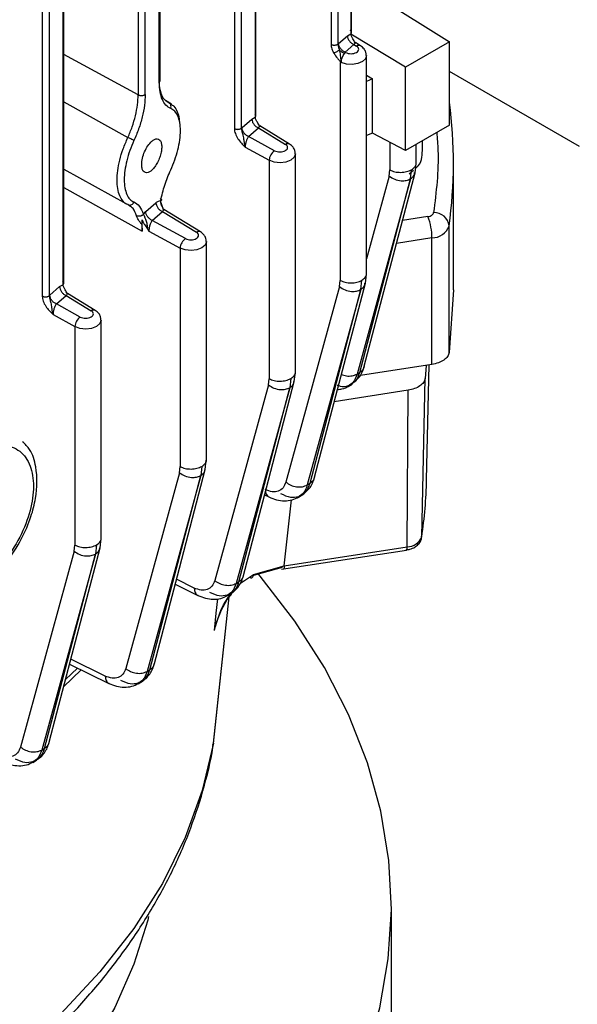
# Model space of a CAD drawing. Units: millimetres. Extents: x 60 to 6240, y 60 to 4395.
# Drawn here: x 5337 to 5373, y 3335 to 3399 of the extents above; entities that cross this region are included whole.
import ezdxf

# ---------------------------------------------------------------- set-up
doc = ezdxf.new("R2010")
doc.units = ezdxf.units.MM
doc.header["$LTSCALE"] = 15

msp = doc.modelspace()

# ---------------------------------------------------------------- linework, layer by layer
at = {"color": 7, "linetype": 'Continuous', "lineweight": 25}
for p, q in [((5356.947, 3456.197), (5356.947, 3397.403)), ((5357.403, 3397.433), (5357.403, 3456.227)), ((5358.22, 3456.326), (5358.22, 3398.085)), ((5358.27, 3398.171), (5358.27, 3456.322)), ((5350.717, 3450.764), (5350.717, 3391.97)), ((5351.174, 3392), (5351.174, 3450.794)), ((5352.058, 3450.672), (5352.058, 3392.711)), ((5352.108, 3392.797), (5352.108, 3450.645)), ((5338.329, 3439.959), (5338.329, 3381.165)), ((5338.785, 3381.195), (5338.785, 3439.989)), ((5339.664, 3439.87), (5339.664, 3381.901)), ((5339.714, 3381.987), (5339.714, 3439.843)), ((5345.872, 3394.964), (5345.872, 3438.581)), ((5345.922, 3395.057), (5345.922, 3438.679)), ((5344.512, 3437.761), (5344.512, 3394.148)), ((5344.969, 3394.178), (5344.969, 3437.791)), ((5359.639, 3400.663), (5364.58, 3397.557)), ((5357.437, 3397.464), (5358.005, 3397.959)), ((5358.005, 3397.959), (5358.22, 3398.085)), ((5361.751, 3395.925), (5358.226, 3398.067)), ((5357.437, 3397.464), (5357.403, 3397.433)), ((5357.854, 3396.897), (5358.422, 3397.391)), ((5358.422, 3397.391), (5358.591, 3397.288)), ((5358.851, 3397.307), (5358.513, 3397.513)), ((5358.567, 3397.48), (5358.519, 3397.509)), ((5364.58, 3397.557), (5361.751, 3395.925)), ((5364.58, 3392.197), (5364.58, 3397.557)), ((5344.512, 3394.148), (5339.714, 3396.745)), ((5357.804, 3396.821), (5357.854, 3396.897)), ((5357.884, 3396.88), (5357.854, 3396.897)), ((5359.228, 3382.579), (5359.228, 3396.682)), ((5357.54, 3396.226), (5357.54, 3382.175)), ((5357.608, 3396.229), (5357.594, 3396.218)), ((5361.751, 3390.564), (5361.751, 3395.925)), ((5359.228, 3395.415), (5359.63, 3395.171)), ((5359.63, 3395.171), (5359.228, 3395.011)), ((5359.63, 3391.681), (5359.63, 3395.171)), ((5372.958, 3390.825), (5364.58, 3395.662)), ((5339.714, 3393.706), (5343.848, 3391.393)), ((5346.661, 3393.544), (5346.268, 3393.779)), ((5346.321, 3393.753), (5346.502, 3393.627)), ((5346.502, 3393.627), (5346.608, 3393.553)), ((5351.208, 3392.031), (5351.843, 3392.585)), ((5351.843, 3392.585), (5352.058, 3392.711)), ((5351.208, 3392.031), (5351.174, 3392)), ((5351.625, 3391.464), (5352.26, 3392.017)), ((5352.26, 3392.017), (5354.01, 3390.952)), ((5354.27, 3390.971), (5352.351, 3392.139)), ((5352.405, 3392.105), (5352.357, 3392.135)), ((5364.58, 3392.197), (5361.751, 3390.564)), ((5353.303, 3390.544), (5351.625, 3391.464)), ((5359.63, 3391.681), (5359.228, 3391.516)), ((5361.751, 3390.564), (5359.63, 3391.681)), ((5351.409, 3390.776), (5352.959, 3389.927)), ((5360.741, 3391.096), (5360.741, 3389.307)), ((5362.43, 3389.711), (5362.43, 3390.956)), ((5362.838, 3390.559), (5362.838, 3391.191)), ((5354.647, 3376.243), (5354.647, 3390.345)), ((5352.959, 3389.927), (5352.959, 3375.839)), ((5362.36, 3389.125), (5362.429, 3389.72)), ((5364.838, 3381.578), (5364.838, 3389.745)), ((5339.714, 3389.356), (5343.755, 3387.108)), ((5358.801, 3376.245), (5362.071, 3388.729)), ((5360.692, 3388.911), (5359.228, 3383.562)), ((5360.692, 3388.911), (5360.741, 3389.307)), ((5361.991, 3389.055), (5362.268, 3389.294)), ((5362.069, 3388.727), (5362.137, 3389.317)), ((5339.714, 3388.163), (5344.772, 3385.359)), ((5362.069, 3388.727), (5358.623, 3376.136)), ((5343.964, 3386.975), (5343.848, 3387.064)), ((5345.003, 3386.619), (5345.657, 3387.189)), ((5346.195, 3386.664), (5346.07, 3386.924)), ((5344.849, 3386.454), (5345.003, 3386.619)), ((5345.42, 3386.052), (5346.074, 3386.622)), ((5346.074, 3386.622), (5348.269, 3385.286)), ((5348.529, 3385.305), (5346.165, 3386.743)), ((5363.194, 3386.294), (5361.552, 3386.04)), ((5344.748, 3385.783), (5344.772, 3385.359)), ((5344.772, 3385.359), (5344.772, 3386.086)), ((5347.563, 3384.878), (5345.42, 3386.052)), ((5364.56, 3377.523), (5364.56, 3385.688)), ((5345.121, 3385.499), (5345.204, 3385.364)), ((5345.204, 3385.364), (5347.218, 3384.26)), ((5363.453, 3384.92), (5361.166, 3384.567)), ((5363.453, 3376.755), (5363.453, 3384.92)), ((5348.907, 3370.577), (5348.907, 3384.679)), ((5347.218, 3384.26), (5347.218, 3370.173)), ((5359.158, 3381.993), (5359.228, 3382.589)), ((5338.82, 3381.226), (5339.449, 3381.775)), ((5339.449, 3381.775), (5339.664, 3381.901)), ((5357.49, 3381.779), (5354.038, 3369.168)), ((5357.49, 3381.779), (5357.54, 3382.175)), ((5358.866, 3381.595), (5358.935, 3382.186)), ((5338.82, 3381.226), (5338.785, 3381.195)), ((5339.237, 3380.658), (5339.866, 3381.207)), ((5339.866, 3381.207), (5341.485, 3380.222)), ((5341.745, 3380.241), (5339.957, 3381.329)), ((5340.01, 3381.296), (5339.962, 3381.325)), ((5358.866, 3381.595), (5355.414, 3368.984)), ((5355.593, 3369.092), (5358.868, 3381.596)), ((5364.838, 3381.58), (5364.56, 3377.523)), ((5340.778, 3379.814), (5339.237, 3380.658)), ((5339.02, 3379.971), (5340.434, 3379.196)), ((5342.122, 3365.513), (5342.122, 3379.615)), ((5340.434, 3379.196), (5340.434, 3365.109)), ((5363.453, 3376.755), (5358.836, 3376.041)), ((5363.077, 3376.697), (5363.015, 3375.851)), ((5363.108, 3369.315), (5363.266, 3376.726)), ((5354.578, 3375.657), (5354.647, 3376.253)), ((5358.623, 3376.136), (5358.801, 3376.245)), ((5352.91, 3375.444), (5349.453, 3362.819)), ((5352.91, 3375.444), (5352.959, 3375.839)), ((5354.354, 3375.85), (5354.286, 3375.26)), ((5358.06, 3375.345), (5358.308, 3375.497)), ((5358.288, 3375.489), (5358.457, 3375.65)), ((5362.797, 3365.648), (5363.015, 3375.851)), ((5354.284, 3375.259), (5350.828, 3362.634)), ((5351.007, 3362.741), (5354.286, 3375.26)), ((5361.912, 3375.091), (5357.158, 3374.355)), ((5361.856, 3364.999), (5361.912, 3375.091)), ((5348.837, 3369.99), (5348.906, 3370.586)), ((5347.169, 3369.777), (5343.71, 3357.144)), ((5347.169, 3369.777), (5347.218, 3370.173)), ((5348.614, 3370.183), (5348.545, 3369.593)), ((5348.542, 3369.591), (5345.083, 3356.958)), ((5345.262, 3357.064), (5348.545, 3369.593)), ((5355.414, 3368.984), (5355.593, 3369.092)), ((5352.664, 3368.354), (5352.941, 3368.217)), ((5353.931, 3363.773), (5354.4, 3368.02)), ((5354.848, 3368.192), (5355.095, 3368.341)), ((5342.052, 3364.926), (5342.122, 3365.523)), ((5340.384, 3364.714), (5336.924, 3352.077)), ((5340.384, 3364.714), (5340.434, 3365.109)), ((5341.829, 3365.12), (5341.759, 3364.529)), ((5353.761, 3363.547), (5361.803, 3364.79)), ((5353.931, 3363.773), (5361.856, 3364.999)), ((5341.756, 3364.527), (5338.296, 3351.89)), ((5338.475, 3351.994), (5341.759, 3364.529)), ((5353.802, 3363.651), (5351.941, 3363.14)), ((5351.956, 3363.219), (5353.931, 3363.773)), ((5348.123, 3362.338), (5346.98, 3362.901)), ((5350.828, 3362.634), (5351.007, 3362.741)), ((5351.081, 3362.606), (5351.291, 3362.771)), ((5351.102, 3362.644), (5351.956, 3363.219)), ((5346.897, 3362.585), (5348.361, 3361.865)), ((5349.361, 3352.306), (5350.387, 3361.763)), ((5349.362, 3352.328), (5350.386, 3361.761)), ((5349.549, 3360.723), (5349.651, 3361.65)), ((5350.258, 3361.84), (5350.505, 3361.988)), ((5349.425, 3359.602), (5349.549, 3360.723)), ((5342.383, 3356.663), (5340.171, 3357.746)), ((5340.843, 3357.06), (5339.706, 3355.969)), ((5339.826, 3356.429), (5340.608, 3357.175)), ((5340.088, 3357.43), (5342.621, 3356.189)), ((5345.083, 3356.958), (5345.262, 3357.064)), ((5344.51, 3356.163), (5344.757, 3356.308)), ((5338.296, 3351.89), (5338.475, 3351.994)), ((5349.321, 3352.225), (5349.362, 3352.328)), ((5337.719, 3351.092), (5337.966, 3351.236)), ((5360.838, 3329.934), (5360.838, 3341.774))]:
    msp.add_line(p, q, dxfattribs=at)
at = {"color": 7, "linetype": 'Continuous', "lineweight": 25, "flags": 128}
for points in [[(5359.228, 3396.683), (5359.162, 3396.475), (5358.966, 3396.292), (5358.668, 3396.163), (5358.308, 3396.106), (5357.938, 3396.129), (5357.608, 3396.229)], [(5354.647, 3390.347), (5354.647, 3390.338), (5354.569, 3390.121), (5354.354, 3389.937), (5354.036, 3389.814), (5353.66, 3389.768), (5353.283, 3389.808), (5352.959, 3389.927)], [(5359.09, 3376.642), (5360.57, 3382.29), (5362.36, 3389.125)], [(5348.907, 3384.68), (5348.907, 3384.671), (5348.828, 3384.455), (5348.614, 3384.271), (5348.296, 3384.147), (5347.92, 3384.102), (5347.542, 3384.141), (5347.218, 3384.26)], [(5355.883, 3369.489), (5357.365, 3375.147), (5359.158, 3381.993)], [(5342.122, 3379.617), (5342.122, 3379.608), (5342.043, 3379.391), (5341.829, 3379.207), (5341.511, 3379.083), (5341.135, 3379.038), (5340.758, 3379.078), (5340.434, 3379.196)], [(5351.298, 3363.138), (5352.782, 3368.803), (5354.578, 3375.657)], [(5345.555, 3357.461), (5347.04, 3363.13), (5348.837, 3369.99)], [(5338.768, 3352.39), (5340.254, 3358.062), (5342.052, 3364.925)], [(5354.38, 3323.014), (5356.319, 3325.988), (5357.92, 3329.028), (5359.177, 3332.122), (5360.085, 3335.257), (5360.639, 3338.419), (5360.837, 3341.594), (5360.679, 3344.771), (5360.165, 3347.935), (5359.297, 3351.073), (5358.08, 3354.173), (5356.517, 3357.22), (5354.616, 3360.202), (5352.384, 3363.107), (5352.279, 3363.233)], [(5349.362, 3352.328), (5348.647, 3349.271), (5347.551, 3346.251), (5346.08, 3343.284), (5344.241, 3340.387), (5342.044, 3337.574), (5339.501, 3334.861), (5336.624, 3332.26), (5333.429, 3329.786), (5329.933, 3327.453), (5326.154, 3325.271), (5322.111, 3323.252), (5317.826, 3321.408), (5313.321, 3319.748), (5308.62, 3318.279), (5303.748, 3317.011), (5298.729, 3315.949), (5293.591, 3315.1), (5288.36, 3314.467), (5283.063, 3314.055)], [(5345.181, 3341.152), (5345.125, 3340.922), (5344.238, 3338.083), (5343.002, 3335.288), (5341.424, 3332.551), (5339.512, 3329.886), (5337.275, 3327.306), (5334.726, 3324.826), (5331.876, 3322.456), (5328.74, 3320.21), (5325.335, 3318.099)]]:
    msp.add_lwpolyline(points, dxfattribs=at)
at = {"color": 7, "linetype": 'Continuous', "lineweight": 25}
for centre, radius, start, end in [((5358.736, 3397.086), 0.249, 62.67278, 125.64129), ((5358.173, 3396.41), 0.552, 121.60995, 131.95925), ((5335.073, 3389.745), 29.765, 352.16609, 7.54875), ((5354.155, 3390.75), 0.249, 62.67278, 125.64129), ((5353.745, 3389.894), 0.786, 124.15987, 177.58343), ((5359.638, 3384.913), 3.815, 0.1059, 21.2272), ((5363.595, 3385.58), 0.971, 6.41822, 91.87345), ((5363.446, 3386.112), 1.191, 270.31736, 339.18488), ((5348.415, 3385.083), 0.249, 62.67278, 125.64129), ((5348.004, 3384.227), 0.786, 124.15987, 177.58343), ((5341.63, 3380.019), 0.249, 62.67278, 125.64129), ((5341.22, 3379.163), 0.786, 124.15987, 177.58343), ((5333.814, 3369.946), 29.3, 351.56393, 358.76646), ((5361.848, 3366.017), 1.019, 270.43761, 338.7273), ((5361.618, 3364.948), 0.243, 319.49456, 11.96785)]:
    msp.add_arc(centre, radius, start, end, dxfattribs=at)
for points in [[(5358.22, 3398.085), (5358.236, 3398.103), (5358.267, 3398.137), (5358.274, 3398.196), (5358.25, 3398.254), (5358.208, 3398.285), (5358.187, 3398.3)], [(5358.005, 3397.959), (5358.011, 3397.903), (5358.023, 3397.791), (5358.12, 3397.62), (5358.258, 3397.472), (5358.367, 3397.418), (5358.422, 3397.391)], [(5356.947, 3397.403), (5356.963, 3397.395), (5356.997, 3397.379), (5357.057, 3397.363), (5357.121, 3397.355), (5357.187, 3397.355), (5357.251, 3397.363), (5357.311, 3397.38), (5357.364, 3397.403), (5357.39, 3397.423), (5357.403, 3397.433)], [(5357.854, 3396.897), (5357.8, 3396.924), (5357.69, 3396.978), (5357.553, 3397.125), (5357.456, 3397.297), (5357.444, 3397.408), (5357.437, 3397.464)], [(5357.884, 3396.88), (5357.936, 3396.858), (5358.039, 3396.813), (5358.235, 3396.794), (5358.427, 3396.817), (5358.591, 3396.881), (5358.701, 3396.975), (5358.74, 3397.086), (5358.708, 3397.199), (5358.63, 3397.259), (5358.591, 3397.288)], [(5345.872, 3394.964), (5345.888, 3394.982), (5345.919, 3395.016), (5345.926, 3395.075), (5345.902, 3395.133), (5345.86, 3395.164), (5345.839, 3395.179)], [(5344.512, 3394.148), (5344.529, 3394.14), (5344.563, 3394.124), (5344.623, 3394.108), (5344.687, 3394.1), (5344.753, 3394.1), (5344.817, 3394.109), (5344.877, 3394.125), (5344.929, 3394.148), (5344.956, 3394.168), (5344.969, 3394.178)], [(5351.843, 3392.585), (5351.849, 3392.529), (5351.862, 3392.417), (5351.958, 3392.245), (5352.096, 3392.098), (5352.205, 3392.044), (5352.26, 3392.017)], [(5352.058, 3392.711), (5352.074, 3392.728), (5352.106, 3392.763), (5352.112, 3392.822), (5352.088, 3392.88), (5352.046, 3392.911), (5352.026, 3392.926)], [(5350.717, 3391.97), (5350.734, 3391.962), (5350.768, 3391.946), (5350.828, 3391.93), (5350.892, 3391.922), (5350.958, 3391.922), (5351.022, 3391.93), (5351.082, 3391.947), (5351.134, 3391.97), (5351.161, 3391.99), (5351.174, 3392)], [(5351.625, 3391.464), (5351.571, 3391.491), (5351.461, 3391.545), (5351.323, 3391.692), (5351.227, 3391.864), (5351.214, 3391.975), (5351.208, 3392.031)], [(5353.303, 3390.544), (5353.355, 3390.522), (5353.458, 3390.477), (5353.655, 3390.458), (5353.846, 3390.481), (5354.01, 3390.545), (5354.12, 3390.639), (5354.159, 3390.75), (5354.127, 3390.863), (5354.049, 3390.923), (5354.01, 3390.952)], [(5360.741, 3389.307), (5360.845, 3389.262), (5361.052, 3389.171), (5361.443, 3389.135), (5361.833, 3389.177), (5362.036, 3389.271), (5362.137, 3389.317)], [(5345.657, 3387.189), (5345.663, 3387.133), (5345.676, 3387.022), (5345.772, 3386.85), (5345.91, 3386.703), (5346.019, 3386.649), (5346.074, 3386.622)], [(5345.42, 3386.052), (5345.365, 3386.079), (5345.256, 3386.133), (5345.118, 3386.28), (5345.022, 3386.452), (5345.009, 3386.563), (5345.003, 3386.619)], [(5347.563, 3384.878), (5347.614, 3384.855), (5347.718, 3384.81), (5347.914, 3384.792), (5348.106, 3384.814), (5348.269, 3384.878), (5348.379, 3384.972), (5348.419, 3385.083), (5348.387, 3385.196), (5348.309, 3385.256), (5348.269, 3385.286)], [(5339.449, 3381.775), (5339.455, 3381.719), (5339.467, 3381.607), (5339.564, 3381.435), (5339.702, 3381.288), (5339.811, 3381.234), (5339.866, 3381.207)], [(5339.664, 3381.901), (5339.68, 3381.918), (5339.711, 3381.953), (5339.718, 3382.012), (5339.694, 3382.07), (5339.652, 3382.101), (5339.631, 3382.116)], [(5357.54, 3382.175), (5357.643, 3382.13), (5357.85, 3382.04), (5358.242, 3382.004), (5358.631, 3382.046), (5358.834, 3382.139), (5358.935, 3382.186)], [(5338.329, 3381.165), (5338.345, 3381.157), (5338.379, 3381.14), (5338.439, 3381.125), (5338.504, 3381.117), (5338.569, 3381.117), (5338.634, 3381.125), (5338.693, 3381.141), (5338.746, 3381.164), (5338.772, 3381.185), (5338.785, 3381.195)], [(5339.237, 3380.658), (5339.182, 3380.685), (5339.073, 3380.74), (5338.935, 3380.887), (5338.838, 3381.058), (5338.826, 3381.17), (5338.82, 3381.226)], [(5340.778, 3379.814), (5340.83, 3379.792), (5340.933, 3379.746), (5341.129, 3379.728), (5341.321, 3379.751), (5341.485, 3379.814), (5341.595, 3379.909), (5341.634, 3380.019), (5341.602, 3380.133), (5341.524, 3380.192), (5341.485, 3380.222)], [(5364.56, 3377.523), (5364.534, 3377.435), (5364.482, 3377.259), (5364.234, 3377.03), (5363.888, 3376.847), (5363.598, 3376.785), (5363.453, 3376.755)], [(5352.959, 3375.839), (5353.062, 3375.794), (5353.269, 3375.704), (5353.661, 3375.668), (5354.05, 3375.71), (5354.253, 3375.803), (5354.354, 3375.85)], [(5363.015, 3375.851), (5362.988, 3375.764), (5362.935, 3375.59), (5362.687, 3375.363), (5362.344, 3375.182), (5362.056, 3375.121), (5361.912, 3375.091)], [(5347.218, 3370.173), (5347.322, 3370.128), (5347.529, 3370.038), (5347.92, 3370.001), (5348.31, 3370.043), (5348.513, 3370.137), (5348.614, 3370.183)], [(5340.434, 3365.109), (5340.537, 3365.064), (5340.744, 3364.974), (5341.135, 3364.938), (5341.525, 3364.98), (5341.728, 3365.073), (5341.829, 3365.12)]]:
    msp.add_open_spline(points, degree=3, dxfattribs=at)
for points, knots in [([(5358.502, 3397.498), (5358.454, 3397.585), (5358.371, 3397.733), (5358.258, 3397.926), (5358.232, 3398.034), (5358.22, 3398.085)], [0, 0, 0, 0, 0.419989, 0.721157, 1, 1, 1, 1]), ([(5356.947, 3397.403), (5356.949, 3397.358), (5356.954, 3397.267), (5357.001, 3397.071), (5357.075, 3396.926), (5357.124, 3396.83)], [0, 0, 0, 0, 0.249227, 0.50095, 1, 1, 1, 1]), ([(5357.124, 3396.83), (5357.147, 3396.842), (5357.193, 3396.868), (5357.289, 3396.923), (5357.39, 3396.983), (5357.449, 3397.018), (5357.478, 3397.036)], [0, 0, 0, 0, 0.250148, 0.5, 0.749852, 1, 1, 1, 1]), ([(5357.403, 3397.433), (5357.404, 3397.404), (5357.405, 3397.345), (5357.423, 3397.246), (5357.449, 3397.142), (5357.468, 3397.072), (5357.478, 3397.036)], [0, 0, 0, 0, 0.240019, 0.482829, 0.733082, 1, 1, 1, 1]), ([(5357.478, 3397.036), (5357.501, 3396.933), (5357.538, 3396.761), (5357.555, 3396.538), (5357.575, 3396.398), (5357.587, 3396.318), (5357.594, 3396.262), (5357.594, 3396.233), (5357.594, 3396.218)], [0, 0, 0, 0, 0.382585, 0.640441, 0.790395, 0.877127, 0.931759, 1, 1, 1, 1]), ([(5357.804, 3396.821), (5357.776, 3396.832), (5357.719, 3396.855), (5357.633, 3396.906), (5357.551, 3396.965), (5357.503, 3397.012), (5357.478, 3397.036)], [0, 0, 0, 0, 0.249945, 0.5, 0.750055, 1, 1, 1, 1]), ([(5358.566, 3397.481), (5358.544, 3397.484), (5358.5, 3397.491), (5358.447, 3397.424), (5358.422, 3397.391)], [0, 0, 0, 0, 0.5137606, 1, 1, 1, 1]), ([(5359.217, 3396.682), (5359.215, 3396.753), (5359.209, 3396.908), (5359.078, 3397.137), (5358.931, 3397.247), (5358.851, 3397.307)], [0, 0, 0, 0, 0.277546, 0.603134, 1, 1, 1, 1]), ([(5357.124, 3396.83), (5357.2, 3396.719), (5357.314, 3396.553), (5357.468, 3396.387), (5357.536, 3396.308), (5357.559, 3396.272), (5357.564, 3396.26), (5357.566, 3396.249), (5357.565, 3396.241), (5357.562, 3396.236), (5357.554, 3396.23), (5357.546, 3396.228), (5357.54, 3396.226)], [0, 0, 0, 0, 0.499339, 0.749973, 0.875165, 0.894552, 0.910619, 0.924615, 0.938364, 0.948902, 0.962463, 1, 1, 1, 1]), ([(5357.608, 3396.229), (5357.611, 3396.279), (5357.617, 3396.377), (5357.663, 3396.542), (5357.729, 3396.697), (5357.779, 3396.78), (5357.804, 3396.821)], [0, 0, 0, 0, 0.255471, 0.506584, 0.75303, 1, 1, 1, 1]), ([(5357.594, 3396.218), (5357.591, 3396.216), (5357.585, 3396.213), (5357.566, 3396.214), (5357.551, 3396.221), (5357.54, 3396.226)], [0, 0, 0, 0, 0.190396, 0.413036, 1, 1, 1, 1]), ([(5345.839, 3395.179), (5345.848, 3394.983), (5345.866, 3394.59), (5346.008, 3394.141), (5346.16, 3393.853), (5346.288, 3393.774), (5346.321, 3393.753)], [0, 0, 0, 0, 0.298276, 0.596905, 0.896061, 1, 1, 1, 1]), ([(5346.61, 3393.268), (5346.502, 3393.328), (5346.286, 3393.45), (5346.057, 3393.83), (5345.902, 3394.325), (5345.882, 3394.751), (5345.872, 3394.964)], [0, 0, 0, 0, 0.2501048, 0.5002976, 0.7502387, 1, 1, 1, 1]), ([(5343.848, 3391.393), (5343.945, 3391.623), (5344.14, 3392.084), (5344.346, 3392.804), (5344.485, 3393.511), (5344.503, 3393.936), (5344.512, 3394.148)], [0, 0, 0, 0, 0.250189, 0.500355, 0.750285, 1, 1, 1, 1]), ([(5344.969, 3394.178), (5344.959, 3393.948), (5344.939, 3393.486), (5344.785, 3392.721), (5344.558, 3391.942), (5344.342, 3391.443), (5344.234, 3391.194)], [0, 0, 0, 0, 0.2498399, 0.4998407, 0.7499762, 1, 1, 1, 1]), ([(5346.61, 3393.268), (5346.62, 3393.307), (5346.641, 3393.384), (5346.619, 3393.493), (5346.57, 3393.577), (5346.525, 3393.61), (5346.502, 3393.627)], [0, 0, 0, 0, 0.27982, 0.559271, 0.779608, 1, 1, 1, 1]), ([(5346.608, 3393.553), (5346.678, 3393.512), (5346.851, 3393.41), (5347.034, 3393.073), (5347.151, 3392.729), (5347.166, 3392.482), (5347.169, 3392.427)], [0, 0, 0, 0, 0.232009, 0.574039, 0.904075, 1, 1, 1, 1]), ([(5346.61, 3389.305), (5346.702, 3389.517), (5346.885, 3389.939), (5347.081, 3390.601), (5347.205, 3391.243), (5347.246, 3391.841), (5347.206, 3392.367), (5347.08, 3392.791), (5346.885, 3393.114), (5346.702, 3393.216), (5346.61, 3393.268)], [0, 0, 0, 0, 0.125638, 0.250739, 0.375493, 0.500072, 0.623927, 0.749224, 0.874386, 1, 1, 1, 1]), ([(5352.34, 3392.124), (5352.292, 3392.21), (5352.209, 3392.359), (5352.095, 3392.55), (5352.07, 3392.659), (5352.058, 3392.711)], [0, 0, 0, 0, 0.420398, 0.721746, 1, 1, 1, 1]), ([(5350.717, 3391.97), (5350.72, 3391.918), (5350.726, 3391.814), (5350.774, 3391.646), (5350.845, 3391.479), (5351.034, 3391.16), (5351.243, 3390.946), (5351.409, 3390.776)], [0, 0, 0, 0, 0.1248267, 0.2507642, 0.3734256, 0.5012405, 1, 1, 1, 1]), ([(5351.174, 3392), (5351.175, 3391.966), (5351.177, 3391.899), (5351.209, 3391.742), (5351.281, 3391.509), (5351.318, 3391.258), (5351.348, 3390.992), (5351.388, 3390.85), (5351.409, 3390.776)], [0, 0, 0, 0, 0.09039, 0.182525, 0.382402, 0.648415, 0.818762, 1, 1, 1, 1]), ([(5352.406, 3392.105), (5352.405, 3392.105), (5352.387, 3392.124), (5352.337, 3392.111), (5352.285, 3392.048), (5352.26, 3392.017)], [0, 0, 0, 0, 0.016094, 0.521586, 1, 1, 1, 1]), ([(5343.527, 3387.304), (5343.453, 3387.406), (5343.304, 3387.613), (5343.182, 3388.08), (5343.139, 3388.631), (5343.181, 3389.259), (5343.311, 3389.945), (5343.529, 3390.677), (5343.74, 3391.152), (5343.848, 3391.393)], [0, 0, 0, 0, 0.137501, 0.280316, 0.418337, 0.55615, 0.6989, 0.846789, 1, 1, 1, 1]), ([(5344.234, 3391.194), (5344.212, 3391.211), (5344.167, 3391.244), (5344.054, 3391.305), (5343.941, 3391.357), (5343.879, 3391.381), (5343.848, 3391.393)], [0, 0, 0, 0, 0.279845, 0.558906, 0.779392, 1, 1, 1, 1]), ([(5345.384, 3391.154), (5345.444, 3391.199), (5345.569, 3391.293), (5345.744, 3391.325), (5345.892, 3391.262), (5345.992, 3391.102), (5346.035, 3390.875), (5346.026, 3390.598), (5345.964, 3390.282), (5345.847, 3389.948), (5345.687, 3389.639), (5345.507, 3389.393), (5345.322, 3389.219), (5345.139, 3389.123), (5344.97, 3389.118), (5344.837, 3389.217), (5344.753, 3389.399), (5344.743, 3389.571), (5344.738, 3389.654)], [0, 0, 0, 0, 0.059754, 0.123887, 0.18968, 0.254061, 0.314421, 0.37179, 0.433727, 0.498908, 0.56449, 0.627427, 0.685967, 0.74743, 0.812454, 0.87811, 0.9414, 1, 1, 1, 1]), ([(5351.625, 3391.464), (5351.608, 3391.439), (5351.575, 3391.392), (5351.521, 3391.286), (5351.477, 3391.169), (5351.443, 3391.047), (5351.423, 3390.949), (5351.411, 3390.857), (5351.41, 3390.803), (5351.409, 3390.776)], [0, 0, 0, 0, 0.159113, 0.297084, 0.50901, 0.638449, 0.763129, 0.883485, 1, 1, 1, 1]), ([(5363.759, 3391.723), (5363.791, 3391.336), (5363.936, 3389.612), (5363.726, 3387.888), (5363.563, 3386.55)], [0, 0, 0, 0, 0.224386, 1, 1, 1, 1]), ([(5344.234, 3391.194), (5344.143, 3390.983), (5343.96, 3390.56), (5343.766, 3389.899), (5343.64, 3389.257), (5343.599, 3388.66), (5343.641, 3388.136), (5343.764, 3387.709), (5343.959, 3387.389), (5344.143, 3387.287), (5344.234, 3387.236)], [0, 0, 0, 0, 0.125617, 0.250781, 0.375986, 0.49994, 0.624528, 0.749286, 0.874374, 1, 1, 1, 1]), ([(5344.738, 3389.654), (5344.748, 3389.785), (5344.767, 3390.049), (5344.917, 3390.49), (5345.131, 3390.892), (5345.3, 3391.066), (5345.384, 3391.154)], [0, 0, 0, 0, 0.2476524, 0.496687, 0.7476627, 1, 1, 1, 1]), ([(5354.636, 3390.346), (5354.634, 3390.417), (5354.629, 3390.572), (5354.497, 3390.801), (5354.351, 3390.911), (5354.27, 3390.971)], [0, 0, 0, 0, 0.2775459, 0.6031338, 1, 1, 1, 1]), ([(5362.392, 3389.401), (5362.414, 3389.42), (5362.804, 3389.749), (5362.821, 3390.167), (5362.838, 3390.562)], [0, 0, 0, 0, 0.056527, 1, 1, 1, 1]), ([(5362.137, 3389.317), (5362.214, 3389.376), (5362.37, 3389.492), (5362.453, 3389.648), (5362.428, 3389.723), (5362.427, 3389.725)], [0, 0, 0, 0, 0.491759, 0.983517, 1, 1, 1, 1]), ([(5345.969, 3387.326), (5346.042, 3387.66), (5346.189, 3388.327), (5346.469, 3388.979), (5346.61, 3389.305)], [0, 0, 0, 0, 0.4998842, 1, 1, 1, 1]), ([(5360.692, 3388.911), (5360.807, 3388.833), (5361.036, 3388.677), (5361.444, 3388.59), (5361.805, 3388.609), (5361.981, 3388.688), (5362.069, 3388.727)], [0, 0, 0, 0, 0.279574, 0.558958, 0.779267, 1, 1, 1, 1]), ([(5362.071, 3388.729), (5362.166, 3388.798), (5362.315, 3388.908), (5362.332, 3389.071), (5362.338, 3389.131)], [0, 0, 0, 0, 0.633488, 1, 1, 1, 1]), ([(5345.926, 3387.463), (5345.947, 3387.451), (5345.99, 3387.426), (5346.017, 3387.387), (5346.014, 3387.351), (5345.984, 3387.335), (5345.969, 3387.326)], [0, 0, 0, 0, 0.249958, 0.499922, 0.749744, 1, 1, 1, 1]), ([(5343.848, 3387.064), (5343.734, 3387.112), (5343.611, 3387.164), (5343.532, 3387.296), (5343.527, 3387.304)], [0, 0, 0, 0, 0.936866, 1, 1, 1, 1]), ([(5343.848, 3387.064), (5343.888, 3387.05), (5343.969, 3387.022), (5344.091, 3387.06), (5344.184, 3387.136), (5344.217, 3387.202), (5344.234, 3387.236)], [0, 0, 0, 0, 0.279846, 0.558906, 0.779392, 1, 1, 1, 1]), ([(5344.404, 3386.35), (5344.339, 3386.524), (5344.233, 3386.81), (5344.04, 3386.928), (5343.964, 3386.975)], [0, 0, 0, 0, 0.60614, 1, 1, 1, 1]), ([(5344.234, 3387.236), (5344.366, 3387.16), (5344.629, 3387.01), (5344.776, 3386.639), (5344.849, 3386.454)], [0, 0, 0, 0, 0.500051, 1, 1, 1, 1]), ([(5345.657, 3387.189), (5345.712, 3387.232), (5345.823, 3387.316), (5345.92, 3387.323), (5345.969, 3387.326)], [0, 0, 0, 0, 0.501007, 1, 1, 1, 1]), ([(5346.07, 3386.924), (5346.052, 3386.958), (5346.01, 3387.04), (5345.967, 3387.179), (5345.968, 3387.278), (5345.969, 3387.326)], [0, 0, 0, 0, 0.275258, 0.650952, 1, 1, 1, 1]), ([(5346.026, 3387.023), (5346.027, 3387.024), (5346.028, 3387.089), (5346.015, 3387.14), (5346.004, 3387.191)], [0, 0, 0, 0, 0.0204922, 1, 1, 1, 1]), ([(5346.195, 3386.664), (5346.151, 3386.748), (5346.061, 3386.923), (5346.023, 3387.1), (5346.004, 3387.191)], [0, 0, 0, 0, 0.485927, 1, 1, 1, 1]), ([(5344.849, 3386.454), (5344.837, 3386.438), (5344.812, 3386.408), (5344.761, 3386.37), (5344.704, 3386.34), (5344.642, 3386.319), (5344.578, 3386.31), (5344.515, 3386.312), (5344.455, 3386.325), (5344.421, 3386.341), (5344.404, 3386.35)], [0, 0, 0, 0, 0.125056, 0.250246, 0.375327, 0.5, 0.624673, 0.749754, 0.874944, 1, 1, 1, 1]), ([(5344.748, 3385.783), (5344.707, 3385.832), (5344.628, 3385.93), (5344.527, 3386.083), (5344.446, 3386.23), (5344.418, 3386.31), (5344.404, 3386.35)], [0, 0, 0, 0, 0.255978, 0.507452, 0.755078, 1, 1, 1, 1]), ([(5344.849, 3386.454), (5344.857, 3386.433), (5344.873, 3386.392), (5344.909, 3386.313), (5344.95, 3386.223), (5345.012, 3386.078), (5345.059, 3385.907), (5345.091, 3385.696), (5345.11, 3385.57), (5345.121, 3385.499)], [0, 0, 0, 0, 0.094399, 0.189061, 0.285124, 0.387408, 0.634623, 0.796742, 1, 1, 1, 1]), ([(5346.074, 3386.622), (5346.099, 3386.652), (5346.151, 3386.715), (5346.2, 3386.729), (5346.219, 3386.71), (5346.219, 3386.709)], [0, 0, 0, 0, 0.4784136, 0.9839056, 1, 1, 1, 1]), ([(5346.219, 3386.71), (5346.193, 3386.731), (5346.164, 3386.754), (5346.156, 3386.746), (5346.156, 3386.746)], [0, 0, 0, 0, 0.917321, 1, 1, 1, 1]), ([(5363.194, 3386.294), (5363.243, 3386.304), (5363.34, 3386.325), (5363.454, 3386.386), (5363.538, 3386.462), (5363.555, 3386.521), (5363.563, 3386.55)], [0, 0, 0, 0, 0.2508, 0.500077, 0.750808, 1, 1, 1, 1]), ([(5344.772, 3386.086), (5344.761, 3386.027), (5344.742, 3385.918), (5344.746, 3385.825), (5344.748, 3385.783)], [0, 0, 0, 0, 0.542791, 1, 1, 1, 1]), ([(5344.772, 3386.086), (5344.792, 3386.031), (5344.834, 3385.921), (5344.959, 3385.725), (5345.058, 3385.588), (5345.121, 3385.499)], [0, 0, 0, 0, 0.259998, 0.522469, 1, 1, 1, 1]), ([(5345.42, 3386.052), (5345.402, 3386.027), (5345.369, 3385.98), (5345.316, 3385.874), (5345.272, 3385.757), (5345.238, 3385.635), (5345.218, 3385.537), (5345.206, 3385.445), (5345.204, 3385.391), (5345.204, 3385.364)], [0, 0, 0, 0, 0.159113, 0.297084, 0.50901, 0.638449, 0.763129, 0.883485, 1, 1, 1, 1]), ([(5348.896, 3384.68), (5348.893, 3384.751), (5348.888, 3384.906), (5348.757, 3385.134), (5348.61, 3385.244), (5348.529, 3385.305)], [0, 0, 0, 0, 0.277546, 0.603134, 1, 1, 1, 1]), ([(5358.935, 3382.186), (5359.013, 3382.244), (5359.168, 3382.36), (5359.251, 3382.516), (5359.227, 3382.591), (5359.226, 3382.594)], [0, 0, 0, 0, 0.491759, 0.983517, 1, 1, 1, 1]), ([(5339.945, 3381.315), (5339.897, 3381.401), (5339.815, 3381.549), (5339.702, 3381.741), (5339.676, 3381.849), (5339.664, 3381.901)], [0, 0, 0, 0, 0.419252, 0.720802, 1, 1, 1, 1]), ([(5357.49, 3381.779), (5357.605, 3381.701), (5357.834, 3381.546), (5358.242, 3381.458), (5358.602, 3381.477), (5358.778, 3381.556), (5358.866, 3381.595)], [0, 0, 0, 0, 0.2795754, 0.5589612, 0.7792693, 1, 1, 1, 1]), ([(5358.868, 3381.596), (5358.963, 3381.666), (5359.113, 3381.775), (5359.13, 3381.939), (5359.136, 3381.999)], [0, 0, 0, 0, 0.633008, 1, 1, 1, 1]), ([(5338.329, 3381.165), (5338.332, 3381.114), (5338.338, 3381.01), (5338.386, 3380.842), (5338.457, 3380.674), (5338.646, 3380.355), (5338.854, 3380.141), (5339.02, 3379.971)], [0, 0, 0, 0, 0.1230766, 0.2501753, 0.3734896, 0.5010378, 1, 1, 1, 1]), ([(5338.785, 3381.195), (5338.787, 3381.161), (5338.789, 3381.094), (5338.812, 3380.98), (5338.844, 3380.858), (5338.898, 3380.668), (5338.93, 3380.453), (5338.958, 3380.187), (5338.999, 3380.044), (5339.02, 3379.971)], [0, 0, 0, 0, 0.089569, 0.181316, 0.277868, 0.382629, 0.648171, 0.818445, 1, 1, 1, 1]), ([(5340.011, 3381.295), (5340.011, 3381.295), (5339.992, 3381.314), (5339.943, 3381.301), (5339.891, 3381.238), (5339.866, 3381.207)], [0, 0, 0, 0, 0.016094, 0.521586, 1, 1, 1, 1]), ([(5339.237, 3380.658), (5339.219, 3380.634), (5339.186, 3380.587), (5339.132, 3380.481), (5339.089, 3380.364), (5339.055, 3380.242), (5339.035, 3380.144), (5339.022, 3380.051), (5339.021, 3379.997), (5339.02, 3379.971)], [0, 0, 0, 0, 0.159113, 0.297084, 0.50901, 0.638449, 0.763129, 0.883485, 1, 1, 1, 1]), ([(5342.111, 3379.616), (5342.109, 3379.687), (5342.103, 3379.842), (5341.972, 3380.071), (5341.825, 3380.181), (5341.745, 3380.241)], [0, 0, 0, 0, 0.2775459, 0.6031338, 1, 1, 1, 1]), ([(5354.354, 3375.85), (5354.432, 3375.908), (5354.587, 3376.024), (5354.67, 3376.18), (5354.646, 3376.255), (5354.645, 3376.258)], [0, 0, 0, 0, 0.491759, 0.983517, 1, 1, 1, 1]), ([(5357.618, 3376.111), (5357.722, 3376.076), (5357.949, 3376), (5358.321, 3376.006), (5358.522, 3376.092), (5358.623, 3376.136)], [0, 0, 0, 0, 0.298997, 0.648986, 1, 1, 1, 1]), ([(5358.623, 3376.136), (5358.55, 3375.93), (5358.432, 3375.592), (5358.165, 3375.445), (5358.061, 3375.388)], [0, 0, 0, 0, 0.609232, 1, 1, 1, 1]), ([(5358.277, 3375.523), (5358.37, 3375.576), (5358.619, 3375.716), (5358.731, 3376.041), (5358.801, 3376.245)], [0, 0, 0, 0, 0.374871, 1, 1, 1, 1]), ([(5358.556, 3375.745), (5358.643, 3375.817), (5358.819, 3375.964), (5358.986, 3376.287), (5359.056, 3376.524), (5359.09, 3376.642)], [0, 0, 0, 0, 0.330932, 0.670144, 1, 1, 1, 1]), ([(5359.077, 3376.645), (5359.064, 3376.576), (5359.033, 3376.415), (5358.885, 3376.307), (5358.801, 3376.245)], [0, 0, 0, 0, 0.434184, 1, 1, 1, 1]), ([(5352.91, 3375.444), (5353.024, 3375.366), (5353.253, 3375.21), (5353.66, 3375.123), (5354.02, 3375.141), (5354.196, 3375.219), (5354.284, 3375.259)], [0, 0, 0, 0, 0.279577, 0.558964, 0.779272, 1, 1, 1, 1]), ([(5354.286, 3375.26), (5354.382, 3375.329), (5354.532, 3375.439), (5354.549, 3375.603), (5354.555, 3375.663)], [0, 0, 0, 0, 0.632525, 1, 1, 1, 1]), ([(5357.341, 3375.432), (5357.406, 3375.405), (5357.673, 3375.296), (5357.895, 3375.354), (5358.063, 3375.397)], [0, 0, 0, 0, 0.2428312, 1, 1, 1, 1]), ([(5357.364, 3375.143), (5357.461, 3375.151), (5357.729, 3375.171), (5357.956, 3375.293), (5358.1, 3375.371)], [0, 0, 0, 0, 0.362731, 1, 1, 1, 1]), ([(5334.561, 3362.562), (5335.053, 3363.002), (5335.971, 3363.823), (5336.99, 3365.424), (5337.604, 3366.86), (5338.011, 3368.455), (5338.017, 3369.956), (5337.65, 3371.209), (5337.221, 3371.618), (5337.057, 3371.773)], [0, 0, 0, 0, 0.182097, 0.340034, 0.473924, 0.583802, 0.785649, 0.918253, 1, 1, 1, 1]), ([(5334.646, 3371.323), (5335.055, 3371.433), (5335.9, 3371.66), (5336.936, 3371.249), (5337.607, 3370.301), (5337.829, 3368.937), (5337.607, 3367.316), (5336.936, 3365.593), (5335.9, 3363.986), (5335.055, 3363.238), (5334.646, 3362.875)], [0, 0, 0, 0, 0.121038, 0.25, 0.378962, 0.5, 0.621038, 0.75, 0.878962, 1, 1, 1, 1]), ([(5348.614, 3370.183), (5348.691, 3370.242), (5348.846, 3370.358), (5348.93, 3370.514), (5348.905, 3370.589), (5348.904, 3370.591)], [0, 0, 0, 0, 0.491759, 0.983517, 1, 1, 1, 1]), ([(5347.169, 3369.777), (5347.283, 3369.699), (5347.512, 3369.544), (5347.918, 3369.457), (5348.278, 3369.474), (5348.454, 3369.552), (5348.542, 3369.591)], [0, 0, 0, 0, 0.279578, 0.558967, 0.779274, 1, 1, 1, 1]), ([(5348.545, 3369.593), (5348.629, 3369.654), (5348.778, 3369.763), (5348.81, 3369.924), (5348.824, 3369.994)], [0, 0, 0, 0, 0.564323, 1, 1, 1, 1]), ([(5354.038, 3369.168), (5353.985, 3369.036), (5353.877, 3368.771), (5353.559, 3368.561), (5353.159, 3368.511), (5352.855, 3368.63), (5352.703, 3368.69)], [0, 0, 0, 0, 0.249866, 0.500678, 0.75061, 1, 1, 1, 1]), ([(5354.038, 3369.168), (5354.14, 3369.098), (5354.342, 3368.957), (5354.726, 3368.855), (5355.111, 3368.853), (5355.313, 3368.94), (5355.414, 3368.984)], [0, 0, 0, 0, 0.2499295, 0.4998712, 0.7495714, 1, 1, 1, 1]), ([(5355.062, 3368.365), (5355.157, 3368.419), (5355.409, 3368.561), (5355.522, 3368.889), (5355.593, 3369.092)], [0, 0, 0, 0, 0.380809, 1, 1, 1, 1]), ([(5355.073, 3368.331), (5355.26, 3368.479), (5355.539, 3368.699), (5355.779, 3369.13), (5355.849, 3369.37), (5355.883, 3369.489)], [0, 0, 0, 0, 0.5089195, 0.7579274, 1, 1, 1, 1]), ([(5355.87, 3369.492), (5355.856, 3369.423), (5355.825, 3369.262), (5355.676, 3369.153), (5355.593, 3369.092)], [0, 0, 0, 0, 0.434597, 1, 1, 1, 1]), ([(5352.703, 3368.69), (5352.709, 3368.636), (5352.719, 3368.528), (5352.785, 3368.354), (5352.865, 3368.243), (5352.942, 3368.217), (5352.945, 3368.216)], [0, 0, 0, 0, 0.245178, 0.490491, 0.978552, 1, 1, 1, 1]), ([(5353.689, 3368.434), (5353.908, 3368.334), (5354.327, 3368.144), (5354.674, 3368.211), (5354.84, 3368.242)], [0, 0, 0, 0, 0.524177, 1, 1, 1, 1]), ([(5355.414, 3368.984), (5355.34, 3368.78), (5355.218, 3368.439), (5354.948, 3368.289), (5354.84, 3368.229)], [0, 0, 0, 0, 0.599163, 1, 1, 1, 1]), ([(5352.944, 3368.214), (5353.107, 3368.145), (5353.437, 3368.005), (5353.947, 3367.946), (5354.445, 3367.996), (5354.732, 3368.14), (5354.876, 3368.212)], [0, 0, 0, 0, 0.240645, 0.489295, 0.74318, 1, 1, 1, 1]), ([(5341.829, 3365.12), (5341.907, 3365.178), (5342.062, 3365.294), (5342.145, 3365.45), (5342.12, 3365.525), (5342.12, 3365.528)], [0, 0, 0, 0, 0.4917586, 0.9835173, 1, 1, 1, 1]), ([(5361.796, 3364.808), (5361.877, 3364.816), (5362.022, 3364.829), (5362.246, 3364.92), (5362.473, 3365.05), (5362.675, 3365.268), (5362.793, 3365.494), (5362.787, 3365.64), (5362.786, 3365.683)], [0, 0, 0, 0, 0.153496, 0.277379, 0.48269, 0.6926, 0.907671, 1, 1, 1, 1]), ([(5340.384, 3364.714), (5340.498, 3364.636), (5340.727, 3364.481), (5341.133, 3364.393), (5341.493, 3364.41), (5341.668, 3364.488), (5341.756, 3364.527)], [0, 0, 0, 0, 0.279579, 0.55897, 0.779276, 1, 1, 1, 1]), ([(5341.759, 3364.529), (5341.855, 3364.598), (5342.006, 3364.707), (5342.023, 3364.872), (5342.03, 3364.932)], [0, 0, 0, 0, 0.631552, 1, 1, 1, 1]), ([(5353.931, 3363.773), (5353.929, 3363.726), (5353.924, 3363.632), (5353.902, 3363.567), (5353.882, 3363.572), (5353.877, 3363.573)], [0, 0, 0, 0, 0.421547, 0.843095, 1, 1, 1, 1]), ([(5349.453, 3362.819), (5349.4, 3362.687), (5349.292, 3362.423), (5348.976, 3362.213), (5348.577, 3362.162), (5348.274, 3362.28), (5348.123, 3362.338)], [0, 0, 0, 0, 0.249871, 0.50069, 0.750617, 1, 1, 1, 1]), ([(5349.453, 3362.819), (5349.554, 3362.749), (5349.756, 3362.608), (5350.14, 3362.506), (5350.525, 3362.503), (5350.726, 3362.59), (5350.828, 3362.634)], [0, 0, 0, 0, 0.24993, 0.499872, 0.749573, 1, 1, 1, 1]), ([(5350.469, 3362.009), (5350.567, 3362.065), (5350.821, 3362.208), (5350.936, 3362.538), (5351.007, 3362.741)], [0, 0, 0, 0, 0.386167, 1, 1, 1, 1]), ([(5350.479, 3361.976), (5350.578, 3362.044), (5350.776, 3362.179), (5351.01, 3362.459), (5351.194, 3362.776), (5351.264, 3363.018), (5351.298, 3363.138)], [0, 0, 0, 0, 0.256374, 0.510015, 0.758502, 1, 1, 1, 1]), ([(5351.285, 3363.142), (5351.271, 3363.072), (5351.239, 3362.911), (5351.091, 3362.802), (5351.007, 3362.741)], [0, 0, 0, 0, 0.435007, 1, 1, 1, 1]), ([(5351.699, 3363.046), (5351.728, 3363.028), (5351.799, 3362.986), (5351.883, 3363.014), (5351.941, 3363.094), (5351.951, 3363.177), (5351.956, 3363.219)], [0, 0, 0, 0, 0.214466, 0.519126, 0.759515, 1, 1, 1, 1]), ([(5348.123, 3362.338), (5348.139, 3362.237), (5348.173, 3362.033), (5348.285, 3361.893), (5348.362, 3361.866), (5348.366, 3361.864)], [0, 0, 0, 0, 0.4875097, 0.9750442, 1, 1, 1, 1]), ([(5349.106, 3362.077), (5349.324, 3361.978), (5349.74, 3361.791), (5350.084, 3361.858), (5350.248, 3361.89)], [0, 0, 0, 0, 0.52717, 1, 1, 1, 1]), ([(5350.828, 3362.634), (5350.754, 3362.43), (5350.629, 3362.087), (5350.357, 3361.935), (5350.246, 3361.874)], [0, 0, 0, 0, 0.593927, 1, 1, 1, 1]), ([(5348.365, 3361.863), (5348.526, 3361.794), (5348.853, 3361.656), (5349.359, 3361.597), (5349.853, 3361.646), (5350.139, 3361.787), (5350.283, 3361.858)], [0, 0, 0, 0, 0.240583, 0.489174, 0.743068, 1, 1, 1, 1]), ([(5349.425, 3359.602), (5349.639, 3360.305), (5349.901, 3361.168), (5350.451, 3361.852), (5350.553, 3361.979)], [0, 0, 0, 0, 0.81505, 1, 1, 1, 1]), ([(5349.425, 3359.602), (5349.643, 3360.363), (5349.893, 3361.233), (5350.46, 3361.897), (5350.531, 3361.979)], [0, 0, 0, 0, 0.875505, 1, 1, 1, 1]), ([(5343.71, 3357.144), (5343.657, 3357.012), (5343.551, 3356.747), (5343.234, 3356.539), (5342.835, 3356.49), (5342.533, 3356.605), (5342.383, 3356.663)], [0, 0, 0, 0, 0.250007, 0.500454, 0.750618, 1, 1, 1, 1]), ([(5343.71, 3357.144), (5343.811, 3357.074), (5344.013, 3356.934), (5344.396, 3356.831), (5344.78, 3356.828), (5344.982, 3356.915), (5345.083, 3356.958)], [0, 0, 0, 0, 0.24993, 0.499872, 0.749575, 1, 1, 1, 1]), ([(5344.718, 3356.328), (5344.818, 3356.384), (5345.074, 3356.529), (5345.191, 3356.861), (5345.262, 3357.064)], [0, 0, 0, 0, 0.391024, 1, 1, 1, 1]), ([(5344.728, 3356.294), (5344.828, 3356.362), (5345.027, 3356.498), (5345.264, 3356.778), (5345.45, 3357.097), (5345.52, 3357.341), (5345.555, 3357.461)], [0, 0, 0, 0, 0.2563927, 0.5100687, 0.758562, 1, 1, 1, 1]), ([(5345.542, 3357.464), (5345.528, 3357.394), (5345.496, 3357.234), (5345.347, 3357.125), (5345.262, 3357.064)], [0, 0, 0, 0, 0.4345447, 1, 1, 1, 1]), ([(5342.383, 3356.663), (5342.399, 3356.561), (5342.432, 3356.358), (5342.544, 3356.218), (5342.622, 3356.19), (5342.626, 3356.189)], [0, 0, 0, 0, 0.485974, 0.97197, 1, 1, 1, 1]), ([(5343.362, 3356.395), (5343.58, 3356.297), (5343.997, 3356.111), (5344.343, 3356.18), (5344.508, 3356.212)], [0, 0, 0, 0, 0.524248, 1, 1, 1, 1]), ([(5345.083, 3356.958), (5345.01, 3356.754), (5344.886, 3356.409), (5344.612, 3356.258), (5344.501, 3356.197)], [0, 0, 0, 0, 0.59382, 1, 1, 1, 1]), ([(5342.625, 3356.187), (5342.785, 3356.119), (5343.112, 3355.981), (5343.616, 3355.925), (5344.109, 3355.973), (5344.395, 3356.111), (5344.54, 3356.181)], [0, 0, 0, 0, 0.240333, 0.488888, 0.743094, 1, 1, 1, 1]), ([(5280.169, 3312.521), (5280.379, 3312.525), (5281.258, 3312.54), (5283.238, 3312.652), (5286.144, 3312.844), (5289.586, 3313.181), (5293.165, 3313.633), (5296.867, 3314.22), (5300.625, 3314.944), (5304.396, 3315.807), (5308.144, 3316.809), (5311.84, 3317.95), (5315.459, 3319.227), (5318.979, 3320.639), (5322.38, 3322.181), (5325.644, 3323.85), (5328.757, 3325.642), (5331.704, 3327.553), (5334.471, 3329.578), (5337.046, 3331.712), (5339.417, 3333.951), (5341.572, 3336.289), (5343.5, 3338.721), (5345.192, 3341.24), (5346.633, 3343.841), (5347.825, 3346.517), (5348.716, 3349.265), (5349.219, 3351.186), (5349.338, 3352.193), (5349.345, 3352.255)], [0, 0, 0, 0, 0.006138, 0.025576, 0.057823, 0.091241, 0.127025, 0.164297, 0.202703, 0.241962, 0.281878, 0.322306, 0.363139, 0.404299, 0.445725, 0.487371, 0.529205, 0.571198, 0.61333, 0.655577, 0.697924, 0.740358, 0.782871, 0.825459, 0.868133, 0.910925, 0.953892, 0.997128, 1, 1, 1, 1]), ([(5336.924, 3352.077), (5336.871, 3351.945), (5336.765, 3351.68), (5336.448, 3351.472), (5336.05, 3351.422), (5335.749, 3351.537), (5335.598, 3351.595)], [0, 0, 0, 0, 0.250007, 0.500454, 0.750617, 1, 1, 1, 1]), ([(5336.924, 3352.077), (5337.025, 3352.007), (5337.226, 3351.866), (5337.609, 3351.764), (5337.993, 3351.761), (5338.195, 3351.847), (5338.296, 3351.89)], [0, 0, 0, 0, 0.249931, 0.4998731, 0.749576, 1, 1, 1, 1]), ([(5337.924, 3351.254), (5338.026, 3351.311), (5338.284, 3351.457), (5338.403, 3351.792), (5338.475, 3351.994)], [0, 0, 0, 0, 0.395419, 1, 1, 1, 1]), ([(5337.933, 3351.22), (5338.034, 3351.288), (5338.236, 3351.424), (5338.475, 3351.705), (5338.663, 3352.026), (5338.734, 3352.271), (5338.769, 3352.392)], [0, 0, 0, 0, 0.256412, 0.510123, 0.758622, 1, 1, 1, 1]), ([(5338.755, 3352.394), (5338.741, 3352.324), (5338.709, 3352.164), (5338.56, 3352.056), (5338.475, 3351.994)], [0, 0, 0, 0, 0.433556, 1, 1, 1, 1]), ([(5336.573, 3351.322), (5336.791, 3351.225), (5337.206, 3351.04), (5337.552, 3351.108), (5337.715, 3351.141)], [0, 0, 0, 0, 0.52618, 1, 1, 1, 1]), ([(5338.296, 3351.89), (5338.222, 3351.686), (5338.096, 3351.339), (5337.82, 3351.186), (5337.707, 3351.124)], [0, 0, 0, 0, 0.589639, 1, 1, 1, 1]), ([(5335.84, 3351.119), (5335.999, 3351.052), (5336.324, 3350.915), (5336.824, 3350.858), (5337.315, 3350.904), (5337.601, 3351.04), (5337.745, 3351.108)], [0, 0, 0, 0, 0.240256, 0.488753, 0.742972, 1, 1, 1, 1])]:
    msp.add_open_spline(points, degree=3, knots=knots, dxfattribs=at)

doc.saveas('drawing.dxf')
